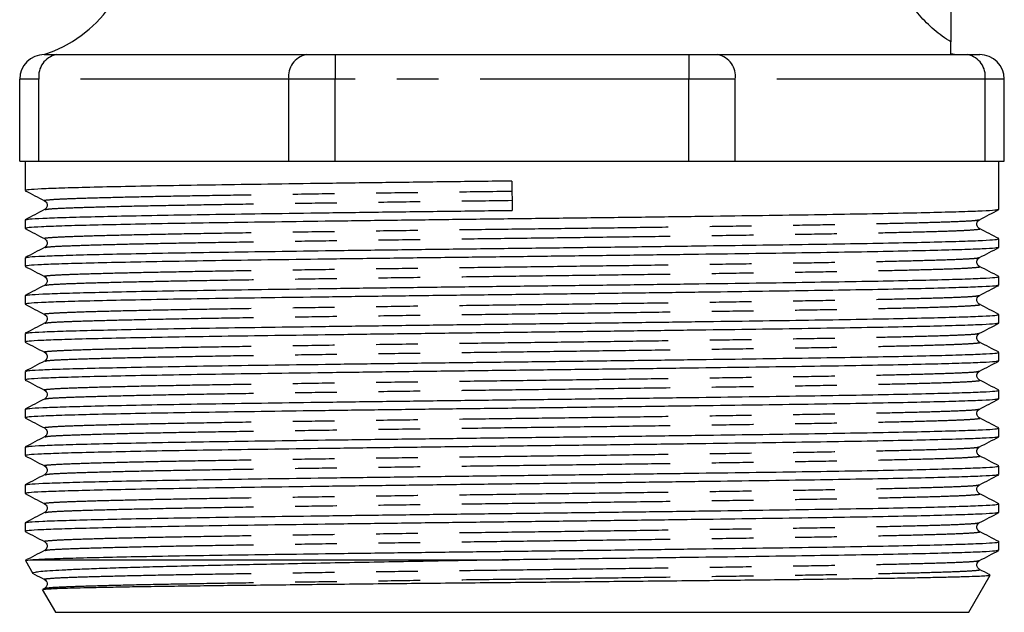
# Model space of a CAD drawing. Extents: x 168 to 239, y 92 to 260.
# Drawn here: x 178 to 208, y 179 to 197 of the extents above; entities that cross this region are included whole.
import ezdxf

# ---------------------------------------------------------------- set-up
doc = ezdxf.new("R2010")
doc.units = 0
doc.linetypes.add('PHANTOM', pattern=[12.7, 6.35, -1.27, 1.27, -1.27, 1.27, -1.27])
doc.layers.get('0').update_dxf_attribs({"linetype": 'CONTINUOUS'})

msp = doc.modelspace()

# ---------------------------------------------------------------- linework, layer by layer
at = {"color": 7, "linetype": 'CONTINUOUS'}
for p, q in [((206.324, 198.577), (206.324, 196.687)), ((178.699, 196.299), (179.065, 196.299)), ((179.065, 196.299), (182.873, 196.299)), ((182.873, 196.299), (186.68, 196.299)), ((186.68, 196.299), (187.564, 196.299)), ((187.564, 196.299), (192.949, 196.299)), ((192.949, 196.299), (198.334, 196.299)), ((198.334, 196.299), (199.218, 196.299)), ((199.218, 196.299), (203.025, 196.299)), ((203.025, 196.299), (206.833, 196.299)), ((206.833, 196.299), (207.199, 196.299)), ((177.949, 193.049), (177.949, 195.549)), ((207.949, 193.049), (207.949, 195.549)), ((177.949, 193.049), (178.535, 193.049)), ((178.111, 193.049), (178.111, 192.157)), ((178.535, 193.049), (186.15, 193.049)), ((186.15, 193.049), (187.564, 193.049)), ((187.564, 193.049), (198.334, 193.049)), ((198.334, 193.049), (199.748, 193.049)), ((199.748, 193.049), (207.363, 193.049)), ((207.363, 193.049), (207.949, 193.049)), ((207.786, 191.579), (207.786, 193.049)), ((192.943, 192.445), (192.955, 191.552)), ((178.111, 191.263), (178.111, 191.002)), ((207.786, 190.425), (207.786, 190.686)), ((178.111, 190.108), (178.111, 189.848)), ((207.786, 189.27), (207.786, 189.531)), ((178.111, 188.954), (178.111, 188.693)), ((207.786, 188.116), (207.786, 188.377)), ((178.111, 187.799), (178.111, 187.539)), ((207.786, 186.961), (207.786, 187.222)), ((178.111, 186.645), (178.111, 186.384)), ((207.786, 185.807), (207.786, 186.068)), ((178.111, 185.49), (178.111, 185.23)), ((207.786, 184.652), (207.786, 184.913)), ((178.111, 184.336), (178.111, 184.075)), ((207.786, 183.498), (207.786, 183.759)), ((178.111, 183.181), (178.111, 182.921)), ((207.786, 182.343), (207.786, 182.604)), ((178.111, 182.027), (178.111, 181.766)), ((207.786, 181.189), (207.786, 181.45)), ((178.124, 180.877), (178.351, 180.484)), ((178.143, 180.882), (178.261, 180.899)), ((178.261, 180.899), (192.84, 180.899)), ((206.863, 179.299), (207.518, 180.434)), ((178.704, 180.029), (178.656, 180.004)), ((178.636, 179.991), (179.035, 179.299)), ((179.035, 179.299), (192.949, 179.299)), ((192.949, 179.299), (206.863, 179.299))]:
    msp.add_line(p, q, dxfattribs=at)
at = {"color": 8, "linetype": 'PHANTOM'}
for p, q in [((187.564, 196.299), (187.564, 195.549)), ((198.334, 196.299), (198.334, 195.549)), ((178.535, 195.549), (177.949, 195.549)), ((186.15, 195.549), (178.535, 195.549)), ((178.535, 193.049), (178.535, 195.549)), ((187.564, 195.549), (186.15, 195.549)), ((186.15, 193.049), (186.15, 195.549)), ((198.334, 195.549), (187.564, 195.549)), ((187.564, 193.049), (187.564, 195.549)), ((199.748, 195.549), (198.334, 195.549)), ((198.334, 193.049), (198.334, 195.549)), ((199.748, 193.049), (199.748, 195.549)), ((207.363, 195.549), (199.748, 195.549)), ((207.363, 193.049), (207.363, 195.549)), ((207.949, 195.549), (207.363, 195.549))]:
    msp.add_line(p, q, dxfattribs=at)
at = {"color": 7, "linetype": 'CONTINUOUS'}
for centre, radius, start, end in [((177.449, 200.099), 4, 288.21, 0), ((178.699, 195.549), 0.75, 90, 180), ((207.199, 195.549), 0.75, 0, 90)]:
    msp.add_arc(centre, radius, start, end, dxfattribs=at)
at = {"color": 8, "linetype": 'PHANTOM'}
for centre, start, end in [((179.198, 195.643), 101.4218, 188.0494), ((186.813, 195.643), 101.4218, 188.0494), ((199.085, 195.643), 351.9506, 78.5782), ((206.7, 195.643), 351.9506, 78.5782)]:
    msp.add_arc(centre, 0.67, start, end, dxfattribs=at)
at = {"color": 7, "linetype": 'CONTINUOUS'}
for points, knots in [([(206.324, 196.687), (206.144, 196.796), (205.971, 196.922), (205.65, 197.195), (205.502, 197.343), (205.228, 197.663), (205.103, 197.836), (204.882, 198.196), (204.787, 198.383), (204.707, 198.577)], [0, 0, 0, 0, 0.25, 0.25, 0.5, 0.5, 0.75, 0.75, 1, 1, 1, 1]), ([(206.324, 196.323), (206.324, 196.395), (206.324, 196.472), (206.324, 196.604), (206.324, 196.658), (206.324, 196.687)], [0, 0, 0, 0, 0.5, 0.5, 1, 1, 1, 1]), ([(192.943, 192.445), (192.301, 192.437), (191.008, 192.422), (189.096, 192.397), (187.244, 192.373), (185.499, 192.348), (183.888, 192.325), (182.429, 192.301), (181.141, 192.277), (180.056, 192.252), (179.197, 192.228), (178.579, 192.205), (178.185, 192.181), (178.136, 192.165), (178.112, 192.157)], [0, 0, 0, 0, 0.0827185, 0.1664392, 0.2504508, 0.3340268, 0.4165301, 0.4995041, 0.5833409, 0.6673233, 0.7507264, 0.833122, 0.9163243, 1, 1, 1, 1]), ([(178.116, 192.152), (178.214, 192.101), (178.41, 191.999), (178.606, 191.897), (178.704, 191.846)], [0, 0, 0, 0, 0.500004, 1, 1, 1, 1]), ([(178.704, 191.846), (178.74, 191.815), (178.797, 191.767), (178.776, 191.626), (178.728, 191.592), (178.704, 191.574)], [0, 0, 0, 0, 0.454132, 0.719962, 1, 1, 1, 1]), ([(207.763, 191.575), (207.741, 191.568), (207.692, 191.553), (207.314, 191.531), (206.697, 191.508), (205.836, 191.483), (204.75, 191.459), (203.461, 191.434), (202.001, 191.411), (200.389, 191.387), (198.643, 191.363), (196.791, 191.338), (194.878, 191.314), (192.943, 191.291), (191.008, 191.267), (189.096, 191.243), (187.244, 191.218), (185.499, 191.194), (183.888, 191.171), (182.429, 191.147), (181.141, 191.122), (180.056, 191.098), (179.197, 191.074), (178.579, 191.05), (178.185, 191.027), (178.136, 191.01), (178.112, 191.002)], [0, 0, 0, 0, 0.034535, 0.076453, 0.117965, 0.159984, 0.202295, 0.244533, 0.286336, 0.327903, 0.370009, 0.412335, 0.454514, 0.496189, 0.537863, 0.580043, 0.622369, 0.664475, 0.706041, 0.747845, 0.790083, 0.832394, 0.874413, 0.915925, 0.957843, 1, 1, 1, 1]), ([(178.704, 191.574), (178.606, 191.523), (178.41, 191.421), (178.214, 191.319), (178.116, 191.267)], [0, 0, 0, 0, 0.499996, 1, 1, 1, 1]), ([(178.137, 191.267), (178.162, 191.275), (178.215, 191.29), (178.615, 191.313), (179.236, 191.336), (180.092, 191.359), (181.167, 191.384), (182.444, 191.408), (183.897, 191.432), (185.509, 191.455), (187.255, 191.479), (189.107, 191.504), (191.02, 191.528), (192.312, 191.544), (192.955, 191.552)], [0, 0, 0, 0, 0.076016, 0.159157, 0.241577, 0.325027, 0.409027, 0.492873, 0.577113, 0.660876, 0.745727, 0.831021, 0.916019, 1, 1, 1, 1]), ([(207.194, 191.268), (207.292, 191.319), (207.488, 191.421), (207.684, 191.524), (207.782, 191.575)], [0, 0, 0, 0, 0.499997, 1, 1, 1, 1]), ([(207.194, 190.997), (207.169, 191.014), (207.122, 191.049), (207.101, 191.19), (207.158, 191.238), (207.194, 191.268)], [0, 0, 0, 0, 0.280037, 0.545868, 1, 1, 1, 1]), ([(178.116, 190.997), (178.214, 190.946), (178.41, 190.844), (178.606, 190.742), (178.704, 190.691)], [0, 0, 0, 0, 0.500004, 1, 1, 1, 1]), ([(207.782, 190.69), (207.684, 190.741), (207.488, 190.843), (207.292, 190.946), (207.194, 190.997)], [0, 0, 0, 0, 0.500004, 1, 1, 1, 1]), ([(178.137, 190.113), (178.162, 190.12), (178.215, 190.136), (178.615, 190.158), (179.236, 190.181), (180.092, 190.205), (181.167, 190.229), (182.444, 190.253), (183.897, 190.277), (185.509, 190.3), (187.255, 190.325), (189.107, 190.349), (191.02, 190.374), (192.955, 190.397), (194.89, 190.421), (196.802, 190.445), (198.654, 190.47), (200.399, 190.494), (202.01, 190.517), (203.469, 190.541), (204.757, 190.565), (205.842, 190.59), (206.701, 190.614), (207.319, 190.637), (207.713, 190.661), (207.762, 190.677), (207.786, 190.686)], [0, 0, 0, 0, 0.03772, 0.078976, 0.119874, 0.161283, 0.202965, 0.24457, 0.286371, 0.327935, 0.37004, 0.412364, 0.454541, 0.496214, 0.537886, 0.580063, 0.622387, 0.664492, 0.706056, 0.747857, 0.790093, 0.832402, 0.874419, 0.915929, 0.957845, 1, 1, 1, 1]), ([(178.704, 190.691), (178.74, 190.661), (178.797, 190.613), (178.776, 190.472), (178.728, 190.437), (178.704, 190.419)], [0, 0, 0, 0, 0.454132, 0.719963, 1, 1, 1, 1]), ([(207.763, 190.42), (207.741, 190.413), (207.692, 190.399), (207.314, 190.376), (206.697, 190.353), (205.836, 190.329), (204.75, 190.304), (203.461, 190.28), (202.001, 190.256), (200.389, 190.233), (198.643, 190.209), (196.791, 190.184), (194.878, 190.16), (192.943, 190.136), (191.008, 190.113), (189.096, 190.088), (187.244, 190.064), (185.499, 190.039), (183.888, 190.016), (182.429, 189.992), (181.141, 189.968), (180.056, 189.943), (179.197, 189.919), (178.579, 189.896), (178.185, 189.872), (178.136, 189.856), (178.112, 189.848)], [0, 0, 0, 0, 0.034535, 0.076453, 0.117965, 0.159984, 0.202295, 0.244533, 0.286336, 0.327903, 0.370009, 0.412335, 0.454514, 0.496189, 0.537863, 0.580043, 0.622369, 0.664475, 0.706041, 0.747845, 0.790083, 0.832394, 0.874413, 0.915925, 0.957843, 1, 1, 1, 1]), ([(178.704, 190.419), (178.606, 190.368), (178.41, 190.266), (178.214, 190.164), (178.116, 190.113)], [0, 0, 0, 0, 0.499996, 1, 1, 1, 1]), ([(207.194, 190.114), (207.292, 190.165), (207.488, 190.267), (207.684, 190.369), (207.782, 190.42)], [0, 0, 0, 0, 0.499996, 1, 1, 1, 1]), ([(207.194, 189.842), (207.169, 189.86), (207.122, 189.894), (207.101, 190.035), (207.158, 190.083), (207.194, 190.114)], [0, 0, 0, 0, 0.280037, 0.545868, 1, 1, 1, 1]), ([(178.116, 189.843), (178.214, 189.792), (178.41, 189.69), (178.606, 189.588), (178.704, 189.537)], [0, 0, 0, 0, 0.500004, 1, 1, 1, 1]), ([(207.782, 189.536), (207.684, 189.587), (207.488, 189.689), (207.292, 189.791), (207.194, 189.842)], [0, 0, 0, 0, 0.500004, 1, 1, 1, 1]), ([(178.137, 188.958), (178.162, 188.966), (178.215, 188.981), (178.615, 189.004), (179.236, 189.027), (180.092, 189.05), (181.167, 189.075), (182.444, 189.099), (183.897, 189.123), (185.509, 189.146), (187.255, 189.17), (189.107, 189.195), (191.02, 189.219), (192.955, 189.243), (194.89, 189.266), (196.802, 189.29), (198.654, 189.315), (200.399, 189.339), (202.01, 189.363), (203.469, 189.386), (204.757, 189.411), (205.842, 189.435), (206.701, 189.46), (207.319, 189.483), (207.713, 189.507), (207.762, 189.523), (207.786, 189.531)], [0, 0, 0, 0, 0.0377199, 0.0789758, 0.1198738, 0.1612829, 0.2029648, 0.2445703, 0.2863714, 0.3279354, 0.3700399, 0.4123638, 0.4545412, 0.4962136, 0.5378861, 0.5800634, 0.6223873, 0.6644918, 0.7060558, 0.747857, 0.7900928, 0.832402, 0.8744193, 0.9159291, 0.9578453, 1, 1, 1, 1]), ([(178.704, 189.537), (178.74, 189.506), (178.797, 189.458), (178.776, 189.317), (178.728, 189.283), (178.704, 189.265)], [0, 0, 0, 0, 0.454132, 0.719962, 1, 1, 1, 1]), ([(207.763, 189.266), (207.741, 189.259), (207.692, 189.244), (207.314, 189.222), (206.697, 189.199), (205.836, 189.174), (204.75, 189.15), (203.461, 189.125), (202.001, 189.102), (200.389, 189.078), (198.643, 189.054), (196.791, 189.029), (194.878, 189.005), (192.943, 188.982), (191.008, 188.958), (189.096, 188.934), (187.244, 188.909), (185.499, 188.885), (183.888, 188.862), (182.429, 188.838), (181.141, 188.813), (180.056, 188.789), (179.197, 188.765), (178.579, 188.741), (178.185, 188.718), (178.136, 188.701), (178.112, 188.693)], [0, 0, 0, 0, 0.034535, 0.076453, 0.117965, 0.159984, 0.202295, 0.244533, 0.286336, 0.327903, 0.370009, 0.412335, 0.454514, 0.496189, 0.537863, 0.580043, 0.622369, 0.664475, 0.706041, 0.747845, 0.790083, 0.832394, 0.874413, 0.915925, 0.957843, 1, 1, 1, 1]), ([(178.704, 189.265), (178.606, 189.214), (178.41, 189.112), (178.214, 189.01), (178.116, 188.958)], [0, 0, 0, 0, 0.499996, 1, 1, 1, 1]), ([(207.194, 188.959), (207.292, 189.01), (207.488, 189.112), (207.684, 189.215), (207.782, 189.266)], [0, 0, 0, 0, 0.499997, 1, 1, 1, 1]), ([(207.194, 188.688), (207.169, 188.705), (207.122, 188.74), (207.101, 188.881), (207.158, 188.929), (207.194, 188.959)], [0, 0, 0, 0, 0.280037, 0.545868, 1, 1, 1, 1]), ([(178.116, 188.688), (178.214, 188.637), (178.41, 188.535), (178.606, 188.433), (178.704, 188.382)], [0, 0, 0, 0, 0.500004, 1, 1, 1, 1]), ([(207.782, 188.381), (207.684, 188.432), (207.488, 188.534), (207.292, 188.637), (207.194, 188.688)], [0, 0, 0, 0, 0.500004, 1, 1, 1, 1]), ([(207.763, 188.111), (207.741, 188.104), (207.692, 188.09), (207.314, 188.067), (206.697, 188.044), (205.836, 188.02), (204.75, 187.995), (203.461, 187.971), (202.001, 187.947), (200.389, 187.924), (198.643, 187.9), (196.791, 187.875), (194.878, 187.851), (192.943, 187.827), (191.008, 187.804), (189.096, 187.779), (187.244, 187.755), (185.499, 187.73), (183.888, 187.707), (182.429, 187.683), (181.141, 187.659), (180.056, 187.634), (179.197, 187.61), (178.579, 187.587), (178.185, 187.563), (178.136, 187.547), (178.112, 187.539)], [0, 0, 0, 0, 0.034535, 0.076453, 0.117965, 0.159984, 0.202295, 0.244533, 0.286336, 0.327903, 0.370009, 0.412335, 0.454514, 0.496189, 0.537863, 0.580043, 0.622369, 0.664475, 0.706041, 0.747845, 0.790083, 0.832394, 0.874413, 0.915925, 0.957843, 1, 1, 1, 1]), ([(178.704, 188.11), (178.606, 188.059), (178.41, 187.957), (178.214, 187.855), (178.116, 187.804)], [0, 0, 0, 0, 0.499996, 1, 1, 1, 1]), ([(178.137, 187.804), (178.162, 187.811), (178.215, 187.827), (178.615, 187.849), (179.236, 187.872), (180.092, 187.896), (181.167, 187.92), (182.444, 187.944), (183.897, 187.968), (185.509, 187.991), (187.255, 188.016), (189.107, 188.04), (191.02, 188.065), (192.955, 188.088), (194.89, 188.112), (196.802, 188.136), (198.654, 188.161), (200.399, 188.185), (202.01, 188.208), (203.469, 188.232), (204.757, 188.256), (205.842, 188.281), (206.701, 188.305), (207.319, 188.328), (207.713, 188.352), (207.762, 188.368), (207.786, 188.377)], [0, 0, 0, 0, 0.03772, 0.078976, 0.119874, 0.161283, 0.202965, 0.24457, 0.286371, 0.327935, 0.37004, 0.412364, 0.454541, 0.496214, 0.537886, 0.580063, 0.622387, 0.664492, 0.706056, 0.747857, 0.790093, 0.832402, 0.874419, 0.915929, 0.957845, 1, 1, 1, 1]), ([(178.704, 188.382), (178.74, 188.352), (178.797, 188.304), (178.776, 188.163), (178.728, 188.128), (178.704, 188.11)], [0, 0, 0, 0, 0.454132, 0.719963, 1, 1, 1, 1]), ([(207.194, 187.805), (207.292, 187.856), (207.488, 187.958), (207.684, 188.06), (207.782, 188.111)], [0, 0, 0, 0, 0.499996, 1, 1, 1, 1]), ([(207.194, 187.533), (207.169, 187.551), (207.122, 187.585), (207.101, 187.726), (207.158, 187.774), (207.194, 187.805)], [0, 0, 0, 0, 0.280037, 0.545868, 1, 1, 1, 1]), ([(178.116, 187.534), (178.214, 187.483), (178.41, 187.381), (178.606, 187.279), (178.704, 187.228)], [0, 0, 0, 0, 0.500003, 1, 1, 1, 1]), ([(207.782, 187.227), (207.684, 187.278), (207.488, 187.38), (207.292, 187.482), (207.194, 187.533)], [0, 0, 0, 0, 0.500004, 1, 1, 1, 1]), ([(178.137, 186.649), (178.162, 186.657), (178.215, 186.672), (178.615, 186.695), (179.236, 186.718), (180.092, 186.741), (181.167, 186.766), (182.444, 186.79), (183.897, 186.814), (185.509, 186.837), (187.255, 186.861), (189.107, 186.886), (191.02, 186.91), (192.955, 186.934), (194.89, 186.957), (196.802, 186.981), (198.654, 187.006), (200.399, 187.03), (202.01, 187.054), (203.469, 187.077), (204.757, 187.102), (205.842, 187.126), (206.701, 187.151), (207.319, 187.174), (207.713, 187.198), (207.762, 187.214), (207.786, 187.222)], [0, 0, 0, 0, 0.03772, 0.078976, 0.119874, 0.161283, 0.202965, 0.24457, 0.286371, 0.327935, 0.37004, 0.412364, 0.454541, 0.496214, 0.537886, 0.580063, 0.622387, 0.664492, 0.706056, 0.747857, 0.790093, 0.832402, 0.874419, 0.915929, 0.957845, 1, 1, 1, 1]), ([(178.704, 187.228), (178.74, 187.197), (178.797, 187.149), (178.776, 187.008), (178.728, 186.974), (178.704, 186.956)], [0, 0, 0, 0, 0.454132, 0.719962, 1, 1, 1, 1]), ([(207.763, 186.957), (207.741, 186.95), (207.692, 186.935), (207.314, 186.913), (206.697, 186.89), (205.836, 186.865), (204.75, 186.841), (203.461, 186.816), (202.001, 186.793), (200.389, 186.769), (198.643, 186.745), (196.791, 186.72), (194.878, 186.696), (192.943, 186.673), (191.008, 186.649), (189.096, 186.625), (187.244, 186.6), (185.499, 186.576), (183.888, 186.553), (182.429, 186.529), (181.141, 186.504), (180.056, 186.48), (179.197, 186.456), (178.579, 186.432), (178.185, 186.409), (178.136, 186.392), (178.112, 186.384)], [0, 0, 0, 0, 0.0345346, 0.0764529, 0.1179647, 0.1599841, 0.2022953, 0.2445333, 0.2863364, 0.3279025, 0.3700091, 0.412335, 0.4545144, 0.4961889, 0.5378634, 0.5800429, 0.6223688, 0.6644753, 0.7060414, 0.7478446, 0.7900825, 0.8323938, 0.8744132, 0.915925, 0.9578432, 1, 1, 1, 1]), ([(178.704, 186.956), (178.606, 186.905), (178.41, 186.803), (178.214, 186.701), (178.116, 186.649)], [0, 0, 0, 0, 0.499996, 1, 1, 1, 1]), ([(207.194, 186.65), (207.292, 186.701), (207.488, 186.803), (207.684, 186.906), (207.782, 186.957)], [0, 0, 0, 0, 0.499997, 1, 1, 1, 1]), ([(207.194, 186.379), (207.169, 186.396), (207.122, 186.431), (207.101, 186.572), (207.158, 186.62), (207.194, 186.65)], [0, 0, 0, 0, 0.280037, 0.545868, 1, 1, 1, 1]), ([(178.116, 186.379), (178.214, 186.328), (178.41, 186.226), (178.606, 186.124), (178.704, 186.073)], [0, 0, 0, 0, 0.500004, 1, 1, 1, 1]), ([(207.782, 186.072), (207.684, 186.123), (207.488, 186.225), (207.292, 186.328), (207.194, 186.379)], [0, 0, 0, 0, 0.5000037, 1, 1, 1, 1]), ([(178.137, 185.495), (178.162, 185.502), (178.215, 185.518), (178.615, 185.54), (179.236, 185.563), (180.092, 185.587), (181.167, 185.611), (182.444, 185.635), (183.897, 185.659), (185.509, 185.682), (187.255, 185.707), (189.107, 185.731), (191.02, 185.756), (192.955, 185.779), (194.89, 185.803), (196.802, 185.827), (198.654, 185.852), (200.399, 185.876), (202.01, 185.899), (203.469, 185.923), (204.757, 185.947), (205.842, 185.972), (206.701, 185.996), (207.319, 186.019), (207.713, 186.043), (207.762, 186.059), (207.786, 186.068)], [0, 0, 0, 0, 0.03772, 0.078976, 0.119874, 0.161283, 0.202965, 0.24457, 0.286371, 0.327935, 0.37004, 0.412364, 0.454541, 0.496214, 0.537886, 0.580063, 0.622387, 0.664492, 0.706056, 0.747857, 0.790093, 0.832402, 0.874419, 0.915929, 0.957845, 1, 1, 1, 1]), ([(178.704, 186.073), (178.74, 186.043), (178.797, 185.995), (178.776, 185.854), (178.728, 185.819), (178.704, 185.801)], [0, 0, 0, 0, 0.454131, 0.719963, 1, 1, 1, 1]), ([(207.763, 185.802), (207.741, 185.795), (207.692, 185.781), (207.314, 185.758), (206.697, 185.735), (205.836, 185.711), (204.75, 185.686), (203.461, 185.662), (202.001, 185.638), (200.389, 185.615), (198.643, 185.591), (196.791, 185.566), (194.878, 185.542), (192.943, 185.518), (191.008, 185.495), (189.096, 185.47), (187.244, 185.446), (185.499, 185.421), (183.888, 185.398), (182.429, 185.374), (181.141, 185.35), (180.056, 185.325), (179.197, 185.301), (178.579, 185.278), (178.185, 185.254), (178.136, 185.238), (178.112, 185.23)], [0, 0, 0, 0, 0.034535, 0.076453, 0.117965, 0.159984, 0.202295, 0.244533, 0.286336, 0.327903, 0.370009, 0.412335, 0.454514, 0.496189, 0.537863, 0.580043, 0.622369, 0.664475, 0.706041, 0.747845, 0.790083, 0.832394, 0.874413, 0.915925, 0.957843, 1, 1, 1, 1]), ([(178.704, 185.801), (178.606, 185.75), (178.41, 185.648), (178.214, 185.546), (178.116, 185.495)], [0, 0, 0, 0, 0.499996, 1, 1, 1, 1]), ([(207.194, 185.496), (207.292, 185.547), (207.488, 185.649), (207.684, 185.751), (207.782, 185.802)], [0, 0, 0, 0, 0.499996, 1, 1, 1, 1]), ([(207.194, 185.224), (207.169, 185.242), (207.122, 185.276), (207.101, 185.417), (207.158, 185.465), (207.194, 185.496)], [0, 0, 0, 0, 0.280037, 0.545868, 1, 1, 1, 1]), ([(178.116, 185.225), (178.214, 185.174), (178.41, 185.072), (178.606, 184.97), (178.704, 184.919)], [0, 0, 0, 0, 0.500003, 1, 1, 1, 1]), ([(207.782, 184.918), (207.684, 184.969), (207.488, 185.071), (207.292, 185.173), (207.194, 185.224)], [0, 0, 0, 0, 0.500004, 1, 1, 1, 1]), ([(178.137, 184.34), (178.162, 184.348), (178.215, 184.363), (178.615, 184.386), (179.236, 184.409), (180.092, 184.432), (181.167, 184.457), (182.444, 184.481), (183.897, 184.505), (185.509, 184.528), (187.255, 184.552), (189.107, 184.577), (191.02, 184.601), (192.955, 184.625), (194.89, 184.648), (196.802, 184.672), (198.654, 184.697), (200.399, 184.721), (202.01, 184.745), (203.469, 184.768), (204.757, 184.793), (205.842, 184.817), (206.701, 184.842), (207.319, 184.865), (207.713, 184.889), (207.762, 184.905), (207.786, 184.913)], [0, 0, 0, 0, 0.0377199, 0.0789758, 0.1198738, 0.1612829, 0.2029648, 0.2445703, 0.2863714, 0.3279354, 0.3700399, 0.4123638, 0.4545412, 0.4962136, 0.5378861, 0.5800634, 0.6223873, 0.6644918, 0.7060558, 0.747857, 0.7900928, 0.832402, 0.8744193, 0.9159291, 0.9578453, 1, 1, 1, 1]), ([(178.704, 184.919), (178.74, 184.888), (178.797, 184.84), (178.776, 184.699), (178.728, 184.665), (178.704, 184.647)], [0, 0, 0, 0, 0.454132, 0.719963, 1, 1, 1, 1]), ([(207.763, 184.648), (207.741, 184.641), (207.692, 184.626), (207.314, 184.604), (206.697, 184.581), (205.836, 184.556), (204.75, 184.532), (203.461, 184.507), (202.001, 184.484), (200.389, 184.46), (198.643, 184.436), (196.791, 184.411), (194.878, 184.387), (192.943, 184.364), (191.008, 184.34), (189.096, 184.316), (187.244, 184.291), (185.499, 184.267), (183.888, 184.244), (182.429, 184.22), (181.141, 184.195), (180.056, 184.171), (179.197, 184.147), (178.579, 184.123), (178.185, 184.1), (178.136, 184.083), (178.112, 184.075)], [0, 0, 0, 0, 0.034535, 0.076453, 0.117965, 0.159984, 0.202295, 0.244533, 0.286336, 0.327903, 0.370009, 0.412335, 0.454514, 0.496189, 0.537863, 0.580043, 0.622369, 0.664475, 0.706041, 0.747845, 0.790083, 0.832394, 0.874413, 0.915925, 0.957843, 1, 1, 1, 1]), ([(178.704, 184.647), (178.606, 184.596), (178.41, 184.494), (178.214, 184.392), (178.116, 184.34)], [0, 0, 0, 0, 0.499996, 1, 1, 1, 1]), ([(207.194, 184.341), (207.292, 184.392), (207.488, 184.494), (207.684, 184.597), (207.782, 184.648)], [0, 0, 0, 0, 0.499995, 1, 1, 1, 1]), ([(207.194, 184.07), (207.169, 184.087), (207.122, 184.122), (207.101, 184.263), (207.158, 184.311), (207.194, 184.341)], [0, 0, 0, 0, 0.280037, 0.545869, 1, 1, 1, 1]), ([(178.116, 184.07), (178.214, 184.019), (178.41, 183.917), (178.606, 183.815), (178.704, 183.764)], [0, 0, 0, 0, 0.500004, 1, 1, 1, 1]), ([(207.782, 183.763), (207.684, 183.814), (207.488, 183.916), (207.292, 184.019), (207.194, 184.07)], [0, 0, 0, 0, 0.500004, 1, 1, 1, 1]), ([(178.137, 183.186), (178.162, 183.193), (178.215, 183.209), (178.615, 183.231), (179.236, 183.254), (180.092, 183.278), (181.167, 183.302), (182.444, 183.326), (183.897, 183.35), (185.509, 183.373), (187.255, 183.398), (189.107, 183.422), (191.02, 183.447), (192.955, 183.47), (194.89, 183.494), (196.802, 183.518), (198.654, 183.543), (200.399, 183.567), (202.01, 183.59), (203.469, 183.614), (204.757, 183.638), (205.842, 183.663), (206.701, 183.687), (207.319, 183.71), (207.713, 183.734), (207.762, 183.75), (207.786, 183.759)], [0, 0, 0, 0, 0.03772, 0.078976, 0.119874, 0.161283, 0.202965, 0.24457, 0.286371, 0.327935, 0.37004, 0.412364, 0.454541, 0.496214, 0.537886, 0.580063, 0.622387, 0.664492, 0.706056, 0.747857, 0.790093, 0.832402, 0.874419, 0.915929, 0.957845, 1, 1, 1, 1]), ([(178.704, 183.764), (178.74, 183.734), (178.797, 183.686), (178.776, 183.545), (178.728, 183.51), (178.704, 183.492)], [0, 0, 0, 0, 0.454132, 0.719963, 1, 1, 1, 1]), ([(207.763, 183.493), (207.741, 183.486), (207.692, 183.472), (207.314, 183.449), (206.697, 183.426), (205.836, 183.402), (204.75, 183.377), (203.461, 183.353), (202.001, 183.329), (200.389, 183.306), (198.643, 183.282), (196.791, 183.257), (194.878, 183.233), (192.943, 183.209), (191.008, 183.186), (189.096, 183.161), (187.244, 183.137), (185.499, 183.112), (183.888, 183.089), (182.429, 183.065), (181.141, 183.041), (180.056, 183.016), (179.197, 182.992), (178.579, 182.969), (178.185, 182.945), (178.136, 182.929), (178.112, 182.921)], [0, 0, 0, 0, 0.0345346, 0.0764529, 0.1179647, 0.1599841, 0.2022953, 0.2445333, 0.2863364, 0.3279025, 0.3700091, 0.412335, 0.4545144, 0.4961889, 0.5378634, 0.5800429, 0.6223688, 0.6644753, 0.7060414, 0.7478446, 0.7900825, 0.8323938, 0.8744132, 0.915925, 0.9578432, 1, 1, 1, 1]), ([(178.704, 183.492), (178.606, 183.441), (178.41, 183.339), (178.214, 183.237), (178.116, 183.186)], [0, 0, 0, 0, 0.499996, 1, 1, 1, 1]), ([(207.194, 183.187), (207.292, 183.238), (207.488, 183.34), (207.684, 183.442), (207.782, 183.493)], [0, 0, 0, 0, 0.499998, 1, 1, 1, 1]), ([(207.194, 182.915), (207.169, 182.933), (207.122, 182.967), (207.101, 183.108), (207.158, 183.156), (207.194, 183.187)], [0, 0, 0, 0, 0.280037, 0.545868, 1, 1, 1, 1]), ([(178.116, 182.916), (178.214, 182.865), (178.41, 182.763), (178.606, 182.661), (178.704, 182.61)], [0, 0, 0, 0, 0.500005, 1, 1, 1, 1]), ([(207.782, 182.609), (207.684, 182.66), (207.488, 182.762), (207.292, 182.864), (207.194, 182.915)], [0, 0, 0, 0, 0.500004, 1, 1, 1, 1]), ([(178.137, 182.031), (178.162, 182.039), (178.215, 182.054), (178.615, 182.077), (179.236, 182.1), (180.092, 182.123), (181.167, 182.148), (182.444, 182.172), (183.897, 182.196), (185.509, 182.219), (187.255, 182.243), (189.107, 182.268), (191.02, 182.292), (192.955, 182.316), (194.89, 182.339), (196.802, 182.363), (198.654, 182.388), (200.399, 182.412), (202.01, 182.436), (203.469, 182.459), (204.757, 182.484), (205.842, 182.508), (206.701, 182.533), (207.319, 182.556), (207.713, 182.58), (207.762, 182.596), (207.786, 182.604)], [0, 0, 0, 0, 0.03772, 0.078976, 0.119874, 0.161283, 0.202965, 0.24457, 0.286371, 0.327935, 0.37004, 0.412364, 0.454541, 0.496214, 0.537886, 0.580063, 0.622387, 0.664492, 0.706056, 0.747857, 0.790093, 0.832402, 0.874419, 0.915929, 0.957845, 1, 1, 1, 1]), ([(178.704, 182.61), (178.74, 182.579), (178.797, 182.531), (178.776, 182.39), (178.728, 182.356), (178.704, 182.338)], [0, 0, 0, 0, 0.454131, 0.719963, 1, 1, 1, 1]), ([(207.763, 182.339), (207.741, 182.332), (207.692, 182.317), (207.314, 182.295), (206.697, 182.272), (205.836, 182.247), (204.75, 182.223), (203.461, 182.198), (202.001, 182.175), (200.389, 182.151), (198.643, 182.127), (196.791, 182.102), (194.878, 182.078), (192.943, 182.055), (191.008, 182.031), (189.096, 182.007), (187.244, 181.982), (185.499, 181.958), (183.888, 181.935), (182.429, 181.911), (181.141, 181.886), (180.056, 181.862), (179.197, 181.838), (178.579, 181.814), (178.185, 181.791), (178.136, 181.774), (178.112, 181.766)], [0, 0, 0, 0, 0.034535, 0.076453, 0.117965, 0.159984, 0.202295, 0.244533, 0.286336, 0.327903, 0.370009, 0.412335, 0.454514, 0.496189, 0.537863, 0.580043, 0.622369, 0.664475, 0.706041, 0.747845, 0.790083, 0.832394, 0.874413, 0.915925, 0.957843, 1, 1, 1, 1]), ([(178.704, 182.338), (178.606, 182.287), (178.41, 182.185), (178.214, 182.083), (178.116, 182.031)], [0, 0, 0, 0, 0.499996, 1, 1, 1, 1]), ([(207.194, 182.032), (207.292, 182.083), (207.488, 182.185), (207.684, 182.288), (207.782, 182.339)], [0, 0, 0, 0, 0.499996, 1, 1, 1, 1]), ([(207.194, 181.761), (207.169, 181.778), (207.122, 181.813), (207.101, 181.954), (207.158, 182.002), (207.194, 182.032)], [0, 0, 0, 0, 0.280037, 0.545868, 1, 1, 1, 1]), ([(178.116, 181.761), (178.214, 181.71), (178.41, 181.608), (178.606, 181.506), (178.704, 181.455)], [0, 0, 0, 0, 0.500002, 1, 1, 1, 1]), ([(207.782, 181.454), (207.684, 181.505), (207.488, 181.607), (207.292, 181.71), (207.194, 181.761)], [0, 0, 0, 0, 0.500004, 1, 1, 1, 1]), ([(178.261, 180.899), (178.374, 180.907), (178.6, 180.922), (179.24, 180.945), (180.091, 180.969), (181.167, 180.993), (182.444, 181.017), (183.897, 181.041), (185.509, 181.064), (187.255, 181.089), (189.107, 181.113), (191.02, 181.138), (192.955, 181.161), (194.89, 181.185), (196.802, 181.209), (198.654, 181.234), (200.399, 181.258), (202.01, 181.281), (203.469, 181.305), (204.757, 181.329), (205.842, 181.354), (206.699, 181.378), (207.326, 181.401), (207.687, 181.425), (207.83, 181.443), (207.772, 181.453), (207.763, 181.454)], [0, 0, 0, 0, 0.042527, 0.084686, 0.127371, 0.170338, 0.213226, 0.256315, 0.29916, 0.342562, 0.386191, 0.429668, 0.472625, 0.515582, 0.559059, 0.602687, 0.64609, 0.688935, 0.732024, 0.775562, 0.819175, 0.862487, 0.905276, 0.948485, 0.992067, 1, 1, 1, 1]), ([(178.704, 181.455), (178.74, 181.425), (178.797, 181.377), (178.776, 181.236), (178.728, 181.201), (178.704, 181.183)], [0, 0, 0, 0, 0.454132, 0.719963, 1, 1, 1, 1]), ([(178.704, 181.183), (178.606, 181.132), (178.41, 181.03), (178.214, 180.928), (178.116, 180.877)], [0, 0, 0, 0, 0.499996, 1, 1, 1, 1]), ([(207.763, 181.184), (207.741, 181.177), (207.692, 181.163), (207.314, 181.14), (206.697, 181.117), (205.836, 181.093), (204.75, 181.068), (203.461, 181.044), (202.001, 181.02), (200.389, 180.997), (198.643, 180.973), (196.791, 180.948), (194.879, 180.924), (193.551, 180.907), (192.874, 180.899), (192.84, 180.899)], [0, 0, 0, 0, 0.069288, 0.15339, 0.236677, 0.320982, 0.405873, 0.490616, 0.574488, 0.657883, 0.742363, 0.827283, 0.91191, 0.995523, 1, 1, 1, 1]), ([(207.194, 180.878), (207.292, 180.929), (207.488, 181.031), (207.684, 181.133), (207.782, 181.184)], [0, 0, 0, 0, 0.499995, 1, 1, 1, 1]), ([(192.84, 180.899), (192.328, 180.89), (191.406, 180.874), (190.091, 180.85), (188.885, 180.828), (187.698, 180.805), (186.551, 180.783), (185.46, 180.76), (184.423, 180.739), (183.438, 180.717), (182.524, 180.695), (181.695, 180.672), (180.946, 180.65), (180.277, 180.627), (179.702, 180.605), (179.228, 180.583), (178.851, 180.561), (178.571, 180.539), (178.404, 180.517), (178.336, 180.5), (178.355, 180.49), (178.359, 180.488)], [0, 0, 0, 0, 0.066779, 0.120216, 0.173653, 0.228642, 0.283631, 0.337068, 0.390505, 0.445501, 0.500498, 0.553778, 0.607058, 0.661897, 0.716736, 0.76983, 0.822922, 0.87757, 0.932217, 0.985102, 1, 1, 1, 1]), ([(207.194, 180.606), (207.169, 180.624), (207.122, 180.658), (207.101, 180.799), (207.158, 180.847), (207.194, 180.878)], [0, 0, 0, 0, 0.280037, 0.545868, 1, 1, 1, 1]), ([(207.508, 180.442), (207.501, 180.446), (207.397, 180.5), (207.292, 180.555), (207.194, 180.606)], [0, 0, 0, 0, 0.064195, 1, 1, 1, 1]), ([(178.367, 180.476), (178.381, 180.469), (178.494, 180.41), (178.606, 180.352), (178.704, 180.301)], [0, 0, 0, 0, 0.128441, 1, 1, 1, 1]), ([(178.661, 179.994), (178.684, 180), (178.735, 180.013), (179.196, 180.033), (179.848, 180.051), (180.557, 180.066), (181.204, 180.078), (181.941, 180.09), (182.767, 180.102), (183.672, 180.114), (184.638, 180.126), (185.656, 180.137), (186.722, 180.149), (187.843, 180.162), (189.002, 180.174), (190.178, 180.186), (191.374, 180.198), (192.594, 180.209), (193.817, 180.221), (195.023, 180.233), (196.215, 180.245), (197.396, 180.257), (198.547, 180.269), (199.649, 180.281), (200.706, 180.293), (201.718, 180.304), (202.668, 180.316), (203.541, 180.328), (204.342, 180.34), (205.069, 180.352), (205.71, 180.364), (206.255, 180.376), (206.708, 180.388), (207.068, 180.399), (207.326, 180.411), (207.485, 180.423), (207.506, 180.431), (207.517, 180.435)], [0, 0, 0, 0, 0.039013, 0.086271, 0.134612, 0.161095, 0.187577, 0.214826, 0.242075, 0.269481, 0.297092, 0.323722, 0.350353, 0.377757, 0.405162, 0.431792, 0.458423, 0.485827, 0.513231, 0.539878, 0.566524, 0.59394, 0.621356, 0.648082, 0.674807, 0.702308, 0.729809, 0.756563, 0.783316, 0.810844, 0.838371, 0.865191, 0.892011, 0.919608, 0.947206, 0.974067, 1, 1, 1, 1]), ([(178.704, 180.301), (178.74, 180.27), (178.797, 180.222), (178.776, 180.081), (178.728, 180.047), (178.704, 180.029)], [0, 0, 0, 0, 0.454132, 0.719963, 1, 1, 1, 1])]:
    msp.add_open_spline(points, degree=3, knots=knots, dxfattribs=at)
msp.add_open_spline([(206.436, 196.299), (206.399, 196.307), (206.361, 196.315), (206.324, 196.323)], degree=3, dxfattribs=at)
at = {"color": 8, "linetype": 'PHANTOM'}
for points, knots in [([(178.723, 191.846), (178.714, 191.847), (178.658, 191.857), (178.795, 191.875), (179.143, 191.899), (179.746, 191.922), (180.569, 191.946), (181.612, 191.971), (182.848, 191.995), (184.25, 192.019), (185.798, 192.042), (187.473, 192.066), (189.252, 192.091), (191.089, 192.115), (192.33, 192.131), (192.947, 192.139)], [0, 0, 0, 0, 0.015833, 0.098408, 0.180272, 0.261343, 0.343406, 0.426038, 0.508527, 0.590167, 0.671343, 0.753576, 0.836237, 0.918611, 1, 1, 1, 1]), ([(178.723, 191.574), (178.744, 191.58), (178.79, 191.595), (179.152, 191.618), (179.745, 191.641), (180.571, 191.665), (181.614, 191.69), (182.851, 191.714), (184.253, 191.738), (185.801, 191.761), (187.477, 191.785), (189.256, 191.81), (191.092, 191.834), (192.334, 191.85), (192.951, 191.858)], [0, 0, 0, 0, 0.069015, 0.153548, 0.237262, 0.322, 0.407326, 0.492504, 0.576806, 0.660629, 0.745542, 0.830898, 0.915958, 1, 1, 1, 1]), ([(178.723, 190.691), (178.714, 190.693), (178.658, 190.702), (178.795, 190.72), (179.143, 190.744), (179.746, 190.767), (180.569, 190.792), (181.612, 190.816), (182.848, 190.841), (184.25, 190.864), (185.798, 190.888), (187.473, 190.912), (189.252, 190.937), (191.089, 190.961), (192.947, 190.984), (194.806, 191.008), (196.642, 191.032), (198.421, 191.057), (200.097, 191.081), (201.645, 191.104), (203.047, 191.128), (204.284, 191.153), (205.327, 191.177), (206.153, 191.201), (206.746, 191.224), (207.108, 191.247), (207.154, 191.262), (207.174, 191.268)], [0, 0, 0, 0, 0.008044, 0.049996, 0.091586, 0.132774, 0.174465, 0.216446, 0.258354, 0.299831, 0.341072, 0.38285, 0.424845, 0.466695, 0.508044, 0.549393, 0.591243, 0.633238, 0.675016, 0.716257, 0.757734, 0.799642, 0.841623, 0.883314, 0.924501, 0.966092, 1, 1, 1, 1]), ([(178.723, 190.419), (178.744, 190.426), (178.79, 190.441), (179.152, 190.463), (179.745, 190.486), (180.571, 190.51), (181.614, 190.535), (182.851, 190.56), (184.253, 190.583), (185.801, 190.606), (187.477, 190.631), (189.256, 190.655), (191.092, 190.68), (192.951, 190.703), (194.809, 190.727), (196.646, 190.751), (198.424, 190.776), (200.1, 190.8), (201.648, 190.823), (203.05, 190.847), (204.286, 190.872), (205.329, 190.896), (206.152, 190.92), (206.755, 190.943), (207.103, 190.967), (207.24, 190.985), (207.184, 190.995), (207.175, 190.997)], [0, 0, 0, 0, 0.0339557, 0.0755465, 0.116734, 0.1584253, 0.200406, 0.242314, 0.2837907, 0.3250321, 0.3668097, 0.4088051, 0.4506551, 0.492004, 0.533353, 0.575203, 0.6171983, 0.658976, 0.7002174, 0.741694, 0.783602, 0.8255828, 0.867274, 0.9084616, 0.9500524, 0.992004, 1, 1, 1, 1]), ([(178.723, 189.537), (178.714, 189.538), (178.658, 189.548), (178.795, 189.566), (179.143, 189.59), (179.746, 189.613), (180.569, 189.637), (181.612, 189.662), (182.848, 189.686), (184.25, 189.71), (185.798, 189.733), (187.473, 189.757), (189.252, 189.782), (191.089, 189.806), (192.947, 189.83), (194.806, 189.853), (196.642, 189.878), (198.421, 189.902), (200.097, 189.927), (201.645, 189.95), (203.047, 189.974), (204.284, 189.998), (205.327, 190.023), (206.153, 190.047), (206.746, 190.07), (207.108, 190.092), (207.154, 190.107), (207.174, 190.114)], [0, 0, 0, 0, 0.008044, 0.049996, 0.091586, 0.132774, 0.174465, 0.216446, 0.258354, 0.299831, 0.341072, 0.38285, 0.424845, 0.466695, 0.508044, 0.549393, 0.591243, 0.633238, 0.675016, 0.716257, 0.757734, 0.799642, 0.841623, 0.883314, 0.924501, 0.966092, 1, 1, 1, 1]), ([(178.723, 189.265), (178.744, 189.271), (178.79, 189.286), (179.152, 189.309), (179.745, 189.332), (180.571, 189.356), (181.614, 189.381), (182.851, 189.405), (184.253, 189.429), (185.801, 189.452), (187.477, 189.476), (189.256, 189.501), (191.092, 189.525), (192.951, 189.549), (194.809, 189.572), (196.646, 189.597), (198.424, 189.621), (200.1, 189.646), (201.648, 189.669), (203.05, 189.693), (204.286, 189.717), (205.329, 189.742), (206.152, 189.766), (206.755, 189.789), (207.103, 189.813), (207.24, 189.831), (207.184, 189.841), (207.175, 189.842)], [0, 0, 0, 0, 0.033956, 0.075546, 0.116734, 0.158425, 0.200406, 0.242314, 0.283791, 0.325032, 0.36681, 0.408805, 0.450655, 0.492004, 0.533353, 0.575203, 0.617198, 0.658976, 0.700217, 0.741694, 0.783602, 0.825583, 0.867274, 0.908462, 0.950052, 0.992004, 1, 1, 1, 1]), ([(178.723, 188.382), (178.714, 188.384), (178.658, 188.393), (178.795, 188.411), (179.143, 188.435), (179.746, 188.458), (180.569, 188.483), (181.612, 188.507), (182.848, 188.532), (184.25, 188.555), (185.798, 188.579), (187.473, 188.603), (189.252, 188.628), (191.089, 188.652), (192.947, 188.675), (194.806, 188.699), (196.642, 188.723), (198.421, 188.748), (200.097, 188.772), (201.645, 188.795), (203.047, 188.819), (204.284, 188.844), (205.327, 188.868), (206.153, 188.892), (206.746, 188.915), (207.108, 188.938), (207.154, 188.953), (207.174, 188.959)], [0, 0, 0, 0, 0.008044, 0.049996, 0.091586, 0.132774, 0.174465, 0.216446, 0.258354, 0.299831, 0.341072, 0.38285, 0.424845, 0.466695, 0.508044, 0.549393, 0.591243, 0.633238, 0.675016, 0.716257, 0.757734, 0.799642, 0.841623, 0.883314, 0.924501, 0.966092, 1, 1, 1, 1]), ([(178.723, 188.11), (178.744, 188.117), (178.79, 188.132), (179.152, 188.154), (179.745, 188.177), (180.571, 188.201), (181.614, 188.226), (182.851, 188.251), (184.253, 188.274), (185.801, 188.297), (187.477, 188.322), (189.256, 188.346), (191.092, 188.371), (192.951, 188.394), (194.809, 188.418), (196.646, 188.442), (198.424, 188.467), (200.1, 188.491), (201.648, 188.514), (203.05, 188.538), (204.286, 188.563), (205.329, 188.587), (206.152, 188.611), (206.755, 188.634), (207.103, 188.658), (207.24, 188.676), (207.184, 188.686), (207.175, 188.688)], [0, 0, 0, 0, 0.033956, 0.075546, 0.116734, 0.158425, 0.200406, 0.242314, 0.283791, 0.325032, 0.36681, 0.408805, 0.450655, 0.492004, 0.533353, 0.575203, 0.617198, 0.658976, 0.700217, 0.741694, 0.783602, 0.825583, 0.867274, 0.908462, 0.950052, 0.992004, 1, 1, 1, 1]), ([(178.723, 187.228), (178.714, 187.229), (178.658, 187.239), (178.795, 187.257), (179.143, 187.281), (179.746, 187.304), (180.569, 187.328), (181.612, 187.353), (182.848, 187.377), (184.25, 187.401), (185.798, 187.424), (187.473, 187.448), (189.252, 187.473), (191.089, 187.497), (192.947, 187.521), (194.806, 187.544), (196.642, 187.569), (198.421, 187.593), (200.097, 187.618), (201.645, 187.641), (203.047, 187.665), (204.284, 187.689), (205.327, 187.714), (206.153, 187.738), (206.746, 187.761), (207.108, 187.783), (207.154, 187.798), (207.174, 187.805)], [0, 0, 0, 0, 0.008044, 0.049996, 0.091586, 0.132774, 0.174465, 0.216446, 0.258354, 0.299831, 0.341072, 0.38285, 0.424845, 0.466695, 0.508044, 0.549393, 0.591243, 0.633238, 0.675016, 0.716257, 0.757734, 0.799642, 0.841623, 0.883314, 0.924501, 0.966092, 1, 1, 1, 1]), ([(178.723, 186.956), (178.744, 186.962), (178.79, 186.977), (179.152, 187), (179.745, 187.023), (180.571, 187.047), (181.614, 187.072), (182.851, 187.096), (184.253, 187.12), (185.801, 187.143), (187.477, 187.167), (189.256, 187.192), (191.092, 187.216), (192.951, 187.24), (194.809, 187.263), (196.646, 187.288), (198.424, 187.312), (200.1, 187.337), (201.648, 187.36), (203.05, 187.384), (204.286, 187.408), (205.329, 187.433), (206.152, 187.457), (206.755, 187.48), (207.103, 187.504), (207.24, 187.522), (207.184, 187.532), (207.175, 187.533)], [0, 0, 0, 0, 0.033956, 0.075546, 0.116734, 0.158425, 0.200406, 0.242314, 0.283791, 0.325032, 0.36681, 0.408805, 0.450655, 0.492004, 0.533353, 0.575203, 0.617198, 0.658976, 0.700217, 0.741694, 0.783602, 0.825583, 0.867274, 0.908462, 0.950052, 0.992004, 1, 1, 1, 1]), ([(178.723, 186.073), (178.714, 186.075), (178.658, 186.084), (178.795, 186.102), (179.143, 186.126), (179.746, 186.149), (180.569, 186.174), (181.612, 186.198), (182.848, 186.223), (184.25, 186.246), (185.798, 186.27), (187.473, 186.294), (189.252, 186.319), (191.089, 186.343), (192.947, 186.366), (194.806, 186.39), (196.642, 186.414), (198.421, 186.439), (200.097, 186.463), (201.645, 186.486), (203.047, 186.51), (204.284, 186.535), (205.327, 186.559), (206.153, 186.583), (206.746, 186.606), (207.108, 186.629), (207.154, 186.644), (207.174, 186.65)], [0, 0, 0, 0, 0.008044, 0.049996, 0.091586, 0.132774, 0.174465, 0.216446, 0.258354, 0.299831, 0.341072, 0.38285, 0.424845, 0.466695, 0.508044, 0.549393, 0.591243, 0.633238, 0.675016, 0.716257, 0.757734, 0.799642, 0.841623, 0.883314, 0.924501, 0.966092, 1, 1, 1, 1]), ([(178.723, 185.801), (178.744, 185.808), (178.79, 185.823), (179.152, 185.845), (179.745, 185.868), (180.571, 185.892), (181.614, 185.917), (182.851, 185.942), (184.253, 185.965), (185.801, 185.988), (187.477, 186.013), (189.256, 186.037), (191.092, 186.062), (192.951, 186.085), (194.809, 186.109), (196.646, 186.133), (198.424, 186.158), (200.1, 186.182), (201.648, 186.205), (203.05, 186.229), (204.286, 186.254), (205.329, 186.278), (206.152, 186.302), (206.755, 186.325), (207.103, 186.349), (207.24, 186.367), (207.184, 186.377), (207.175, 186.379)], [0, 0, 0, 0, 0.033956, 0.075546, 0.116734, 0.158425, 0.200406, 0.242314, 0.283791, 0.325032, 0.36681, 0.408805, 0.450655, 0.492004, 0.533353, 0.575203, 0.617198, 0.658976, 0.700217, 0.741694, 0.783602, 0.825583, 0.867274, 0.908462, 0.950052, 0.992004, 1, 1, 1, 1]), ([(178.723, 184.919), (178.714, 184.92), (178.658, 184.93), (178.795, 184.948), (179.143, 184.972), (179.746, 184.995), (180.569, 185.019), (181.612, 185.044), (182.848, 185.068), (184.25, 185.092), (185.798, 185.115), (187.473, 185.139), (189.252, 185.164), (191.089, 185.188), (192.947, 185.212), (194.806, 185.235), (196.642, 185.26), (198.421, 185.284), (200.097, 185.309), (201.645, 185.332), (203.047, 185.356), (204.284, 185.38), (205.327, 185.405), (206.153, 185.429), (206.746, 185.452), (207.108, 185.474), (207.154, 185.489), (207.174, 185.496)], [0, 0, 0, 0, 0.0080439, 0.0499955, 0.0915863, 0.1327739, 0.1744651, 0.2164459, 0.2583539, 0.2998305, 0.3410719, 0.3828496, 0.4248449, 0.4666949, 0.5080439, 0.5493928, 0.5912428, 0.6332382, 0.6750158, 0.7162572, 0.7577339, 0.7996419, 0.8416226, 0.8833139, 0.9245014, 0.9660922, 1, 1, 1, 1]), ([(178.723, 184.647), (178.744, 184.653), (178.79, 184.668), (179.152, 184.691), (179.745, 184.714), (180.571, 184.738), (181.614, 184.763), (182.851, 184.787), (184.253, 184.811), (185.801, 184.834), (187.477, 184.858), (189.256, 184.883), (191.092, 184.907), (192.951, 184.931), (194.809, 184.954), (196.646, 184.979), (198.424, 185.003), (200.1, 185.028), (201.648, 185.051), (203.05, 185.075), (204.286, 185.099), (205.329, 185.124), (206.152, 185.148), (206.755, 185.171), (207.103, 185.195), (207.24, 185.213), (207.184, 185.223), (207.175, 185.224)], [0, 0, 0, 0, 0.0339557, 0.0755465, 0.116734, 0.1584253, 0.200406, 0.242314, 0.2837907, 0.3250321, 0.3668097, 0.4088051, 0.4506551, 0.492004, 0.533353, 0.575203, 0.6171983, 0.658976, 0.7002174, 0.741694, 0.783602, 0.8255828, 0.867274, 0.9084616, 0.9500524, 0.992004, 1, 1, 1, 1]), ([(178.723, 183.764), (178.714, 183.766), (178.658, 183.775), (178.795, 183.793), (179.143, 183.817), (179.746, 183.84), (180.569, 183.865), (181.612, 183.889), (182.848, 183.914), (184.25, 183.937), (185.798, 183.961), (187.473, 183.985), (189.252, 184.01), (191.089, 184.034), (192.947, 184.057), (194.806, 184.081), (196.642, 184.105), (198.421, 184.13), (200.097, 184.154), (201.645, 184.177), (203.047, 184.201), (204.284, 184.226), (205.327, 184.25), (206.153, 184.274), (206.746, 184.297), (207.108, 184.32), (207.154, 184.335), (207.174, 184.341)], [0, 0, 0, 0, 0.008044, 0.049996, 0.091586, 0.132774, 0.174465, 0.216446, 0.258354, 0.299831, 0.341072, 0.38285, 0.424845, 0.466695, 0.508044, 0.549393, 0.591243, 0.633238, 0.675016, 0.716257, 0.757734, 0.799642, 0.841623, 0.883314, 0.924501, 0.966092, 1, 1, 1, 1]), ([(178.723, 183.492), (178.744, 183.499), (178.79, 183.514), (179.152, 183.536), (179.745, 183.559), (180.571, 183.583), (181.614, 183.608), (182.851, 183.633), (184.253, 183.656), (185.801, 183.679), (187.477, 183.704), (189.256, 183.728), (191.092, 183.753), (192.951, 183.776), (194.809, 183.8), (196.646, 183.824), (198.424, 183.849), (200.1, 183.873), (201.648, 183.896), (203.05, 183.92), (204.286, 183.945), (205.329, 183.969), (206.152, 183.993), (206.755, 184.016), (207.103, 184.04), (207.24, 184.058), (207.184, 184.068), (207.175, 184.07)], [0, 0, 0, 0, 0.033956, 0.075546, 0.116734, 0.158425, 0.200406, 0.242314, 0.283791, 0.325032, 0.36681, 0.408805, 0.450655, 0.492004, 0.533353, 0.575203, 0.617198, 0.658976, 0.700217, 0.741694, 0.783602, 0.825583, 0.867274, 0.908462, 0.950052, 0.992004, 1, 1, 1, 1]), ([(178.723, 182.61), (178.714, 182.611), (178.658, 182.621), (178.795, 182.639), (179.143, 182.663), (179.746, 182.686), (180.569, 182.71), (181.612, 182.735), (182.848, 182.759), (184.25, 182.783), (185.798, 182.806), (187.473, 182.83), (189.252, 182.855), (191.089, 182.879), (192.947, 182.903), (194.806, 182.926), (196.642, 182.951), (198.421, 182.975), (200.097, 183), (201.645, 183.023), (203.047, 183.047), (204.284, 183.071), (205.327, 183.096), (206.153, 183.12), (206.746, 183.143), (207.108, 183.165), (207.154, 183.18), (207.174, 183.187)], [0, 0, 0, 0, 0.008044, 0.049996, 0.091586, 0.132774, 0.174465, 0.216446, 0.258354, 0.299831, 0.341072, 0.38285, 0.424845, 0.466695, 0.508044, 0.549393, 0.591243, 0.633238, 0.675016, 0.716257, 0.757734, 0.799642, 0.841623, 0.883314, 0.924501, 0.966092, 1, 1, 1, 1]), ([(178.723, 182.338), (178.744, 182.344), (178.79, 182.359), (179.152, 182.382), (179.745, 182.405), (180.571, 182.429), (181.614, 182.454), (182.851, 182.478), (184.253, 182.502), (185.801, 182.525), (187.477, 182.549), (189.256, 182.574), (191.092, 182.598), (192.951, 182.622), (194.809, 182.645), (196.646, 182.67), (198.424, 182.694), (200.1, 182.719), (201.648, 182.742), (203.05, 182.766), (204.286, 182.79), (205.329, 182.815), (206.152, 182.839), (206.755, 182.862), (207.103, 182.886), (207.24, 182.904), (207.184, 182.914), (207.175, 182.915)], [0, 0, 0, 0, 0.0339557, 0.0755465, 0.116734, 0.1584253, 0.200406, 0.242314, 0.2837907, 0.3250321, 0.3668097, 0.4088051, 0.4506551, 0.492004, 0.533353, 0.575203, 0.6171983, 0.658976, 0.7002174, 0.741694, 0.783602, 0.8255828, 0.867274, 0.9084616, 0.9500524, 0.992004, 1, 1, 1, 1]), ([(178.723, 181.455), (178.714, 181.457), (178.658, 181.466), (178.795, 181.484), (179.143, 181.508), (179.746, 181.531), (180.569, 181.556), (181.612, 181.58), (182.848, 181.605), (184.25, 181.628), (185.798, 181.652), (187.473, 181.676), (189.252, 181.701), (191.089, 181.725), (192.947, 181.748), (194.806, 181.772), (196.642, 181.796), (198.421, 181.821), (200.097, 181.845), (201.645, 181.868), (203.047, 181.892), (204.284, 181.917), (205.327, 181.941), (206.153, 181.965), (206.746, 181.988), (207.108, 182.011), (207.154, 182.026), (207.174, 182.032)], [0, 0, 0, 0, 0.008044, 0.049996, 0.091586, 0.132774, 0.174465, 0.216446, 0.258354, 0.299831, 0.341072, 0.38285, 0.424845, 0.466695, 0.508044, 0.549393, 0.591243, 0.633238, 0.675016, 0.716257, 0.757734, 0.799642, 0.841623, 0.883314, 0.924501, 0.966092, 1, 1, 1, 1]), ([(178.723, 181.183), (178.744, 181.19), (178.79, 181.205), (179.152, 181.227), (179.745, 181.25), (180.571, 181.274), (181.614, 181.299), (182.851, 181.324), (184.253, 181.347), (185.801, 181.37), (187.477, 181.395), (189.256, 181.419), (191.092, 181.444), (192.951, 181.467), (194.809, 181.491), (196.646, 181.515), (198.424, 181.54), (200.1, 181.564), (201.648, 181.587), (203.05, 181.611), (204.286, 181.636), (205.329, 181.66), (206.152, 181.684), (206.755, 181.707), (207.103, 181.731), (207.24, 181.749), (207.184, 181.759), (207.175, 181.761)], [0, 0, 0, 0, 0.033956, 0.075546, 0.116734, 0.158425, 0.200406, 0.242314, 0.283791, 0.325032, 0.36681, 0.408805, 0.450655, 0.492004, 0.533353, 0.575203, 0.617198, 0.658976, 0.700217, 0.741694, 0.783602, 0.825583, 0.867274, 0.908462, 0.950052, 0.992004, 1, 1, 1, 1]), ([(178.723, 180.301), (178.714, 180.302), (178.658, 180.312), (178.795, 180.33), (179.143, 180.354), (179.746, 180.377), (180.569, 180.401), (181.612, 180.426), (182.848, 180.45), (184.25, 180.474), (185.798, 180.497), (187.473, 180.521), (189.252, 180.546), (191.089, 180.57), (192.947, 180.594), (194.806, 180.617), (196.642, 180.642), (198.421, 180.666), (200.097, 180.691), (201.645, 180.714), (203.047, 180.738), (204.284, 180.762), (205.327, 180.787), (206.153, 180.811), (206.746, 180.834), (207.108, 180.856), (207.154, 180.871), (207.174, 180.878)], [0, 0, 0, 0, 0.008044, 0.049996, 0.091586, 0.132774, 0.174465, 0.216446, 0.258354, 0.299831, 0.341072, 0.38285, 0.424845, 0.466695, 0.508044, 0.549393, 0.591243, 0.633238, 0.675016, 0.716257, 0.757734, 0.799642, 0.841623, 0.883314, 0.924501, 0.966092, 1, 1, 1, 1]), ([(178.723, 180.029), (178.744, 180.035), (178.79, 180.05), (179.152, 180.073), (179.745, 180.096), (180.571, 180.12), (181.614, 180.145), (182.851, 180.169), (184.253, 180.193), (185.801, 180.216), (187.477, 180.24), (189.256, 180.265), (191.092, 180.289), (192.951, 180.313), (194.809, 180.336), (196.646, 180.361), (198.424, 180.385), (200.1, 180.41), (201.648, 180.433), (203.05, 180.457), (204.286, 180.481), (205.329, 180.506), (206.152, 180.53), (206.755, 180.553), (207.103, 180.577), (207.24, 180.595), (207.184, 180.605), (207.175, 180.606)], [0, 0, 0, 0, 0.033956, 0.075546, 0.116734, 0.158425, 0.200406, 0.242314, 0.283791, 0.325032, 0.36681, 0.408805, 0.450655, 0.492004, 0.533353, 0.575203, 0.617198, 0.658976, 0.700217, 0.741694, 0.783602, 0.825583, 0.867274, 0.908462, 0.950052, 0.992004, 1, 1, 1, 1])]:
    msp.add_open_spline(points, degree=3, knots=knots, dxfattribs=at)

doc.saveas('drawing.dxf')
